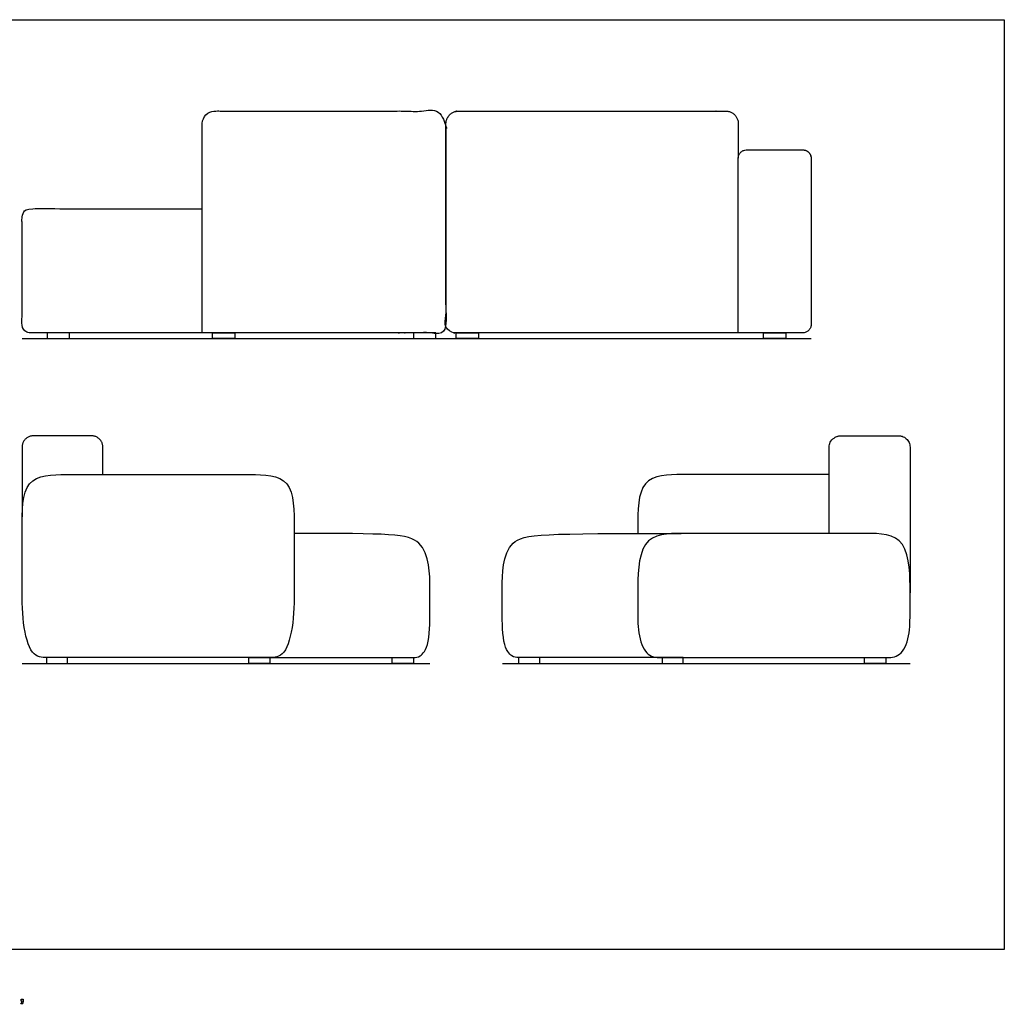
# Model space of a CAD drawing. Units: metres. Extents: x 0 to 6.16, y -0.65 to 2.91.
# Drawn here: x 3.08 to 6.16, y -0.17 to 2.91 of the extents above; entities that cross this region are included whole.
import ezdxf

# ---------------------------------------------------------------- set-up
doc = ezdxf.new("R2010")
doc.units = ezdxf.units.M
doc.header["$MEASUREMENT"] = 0
for name, color, linetype, true_color in [('AG-DIAGRAM', 7, 'Continuous', 0xfecc66), ('AG-FURNITURE', 7, 'Continuous', 0x66ccff), ('N-SYMB', 7, 'Continuous', 0x800040), ('X-VPRT', 6, 'Continuous', 0xff00ff)]:
    doc.layers.add(name, color=color, linetype=linetype, true_color=true_color)

msp = doc.modelspace()

# ---------------------------------------------------------------- linework, layer by layer
at = {"layer": 'AG-DIAGRAM'}
for points in [[(3.0889, 1.9114), (5.559, 1.9114)], [(3.0889, 0.8954), (4.3652, 0.8954)], [(4.5926, 0.8954), (5.869, 0.8954)]]:
    msp.add_lwpolyline(points, dxfattribs=at)
at = {"layer": 'AG-FURNITURE'}
for points in [[(3.1678, 1.9296), (3.1678, 1.9114), (3.2376, 1.9114), (3.2376, 1.9296)], [(3.7547, 1.9296), (3.7547, 1.9114), (3.6849, 1.9114), (3.6849, 1.9296)], [(4.3144, 1.9296), (4.3144, 1.9114), (4.3843, 1.9114), (4.3843, 1.9296)], [(4.5176, 1.9296), (4.5176, 1.9114), (4.4478, 1.9114), (4.4478, 1.9296)], [(5.4801, 1.9296), (5.4801, 1.9114), (5.4102, 1.9114), (5.4102, 1.9296)], [(3.1652, 0.9136), (3.1652, 0.8954), (3.2314, 0.8954), (3.2314, 0.9136)], [(3.8649, 0.9136), (3.8649, 0.8954), (3.7987, 0.8954), (3.7987, 0.9136)], [(4.3143, 0.9136), (4.3143, 0.8954), (4.2481, 0.8954), (4.2481, 0.9136)], [(4.6436, 0.9136), (4.6436, 0.8954), (4.7098, 0.8954), (4.7098, 0.9136)], [(5.0929, 0.9136), (5.0929, 0.8954), (5.1591, 0.8954), (5.1591, 0.9136)], [(5.7926, 0.9136), (5.7926, 0.8954), (5.7264, 0.8954), (5.7264, 0.9136)]]:
    msp.add_lwpolyline(points, close=True, dxfattribs=at)
for points, weights, knots in [([(3.6531, 1.9296), (3.952, 1.9296), (4.4033, 1.9296), (4.416, 1.9296), (4.416, 1.9423), (4.416, 2.2435), (4.416, 2.5838), (4.416, 2.6234), (4.3763, 2.6234), (3.9584, 2.6234), (3.6928, 2.6234), (3.6531, 2.6234), (3.6531, 2.5838), (3.6531, 2.5428), (3.6531, 2.3178), (3.6531, 2.1237), (3.6531, 1.9296)], [1, 1, 1, 0.707106781187, 1, 1, 1, 0.707106781186, 1, 1, 1, 0.707106781186, 1, 1, 1, 1, 1], [0, 0, 0, 2.961184, 2.961184, 3.026634, 3.026634, 5.003437, 5.003437, 5.207987, 5.207987, 7.950397, 7.950397, 8.154947, 8.154947, 8.423416, 8.423416, 9.697106, 9.697106, 9.697106]), ([(5.3313, 1.9296), (4.88, 1.9296), (4.4287, 1.9296), (4.416, 1.9296), (4.416, 1.9423), (4.416, 2.2435), (4.416, 2.5838), (4.416, 2.6234), (4.4557, 2.6234), (4.8736, 2.6234), (5.2916, 2.6234), (5.3313, 2.6234), (5.3313, 2.5838), (5.3313, 2.5428), (5.3313, 2.4765)], [1, 1, 1, 0.707106781187, 1, 1, 1, 0.707106781186, 1, 1, 1, 0.707106781186, 1, 1, 1], [0, 0, 0, 2.961184, 2.961184, 3.026634, 3.026634, 5.003437, 5.003437, 5.207987, 5.207987, 7.950397, 7.950397, 8.154947, 8.154947, 8.423416, 8.423416, 8.423416]), ([(5.3313, 1.9296), (5.4324, 1.9296), (5.5336, 1.9296), (5.559, 1.9296), (5.559, 1.955), (5.559, 2.1963), (5.559, 2.4765), (5.559, 2.5019), (5.5336, 2.5019), (5.4451, 2.5019), (5.3567, 2.5019), (5.3313, 2.5019), (5.3313, 2.4765), (5.3313, 2.2339), (5.3313, 1.9296)], [1, 1, 1, 0.707106781187, 1, 1, 1, 0.707106781187, 1, 1, 1, 0.707106781186, 1, 1, 1], [0, 0, 0, 0.331908, 0.331908, 0.462807, 0.462807, 1.970744, 1.970744, 2.101644, 2.101644, 2.391885, 2.391885, 2.522785, 2.522785, 4.09162, 4.09162, 4.09162]), ([(3.6531, 1.9296), (3.2081, 1.9296), (3.1143, 1.9296), (3.0889, 1.9296), (3.0889, 1.955), (3.0889, 2.1963), (3.0889, 2.2924), (3.0889, 2.3178), (3.1143, 2.3178), (3.1985, 2.3178), (3.6531, 2.3178)], [1, 1, 1, 0.707106781187, 1, 1, 1, 0.707106781187, 1, 1, 1], [4.115604, 4.115604, 4.115604, 4.423528, 4.423528, 4.554427, 4.554427, 6.062364, 6.062364, 6.193264, 6.193264, 6.469776, 6.469776, 6.469776]), ([(3.342, 1.4859), (3.342, 1.5288), (3.342, 1.5717), (3.342, 1.6074), (3.3063, 1.6074), (3.2154, 1.6074), (3.1246, 1.6074), (3.0889, 1.6074), (3.0889, 1.5717), (3.0889, 1.4646), (3.0891, 1.3536)], [1, 1, 1, 0.707106781187, 1, 1, 1, 0.707106781186, 1, 1, 1], [1.385511, 1.385511, 1.385511, 1.668863, 1.668863, 1.854197, 1.854197, 2.454223, 2.454223, 2.639557, 2.639557, 3.346932, 3.346932, 3.346932]), ([(5.6158, 1.3026), (5.6158, 1.5288), (5.6158, 1.5717), (5.6158, 1.6074), (5.6516, 1.6074), (5.7424, 1.6074), (5.8333, 1.6074), (5.869, 1.6074), (5.869, 1.5717), (5.869, 1.4684), (5.869, 1.1159)], [1, 1, 1, 0.707106781187, 1, 1, 1, 0.707106781186, 1, 1, 1], [1.385511, 1.385511, 1.385511, 1.666992, 1.666992, 1.851103, 1.851103, 2.447168, 2.447168, 2.631279, 2.631279, 3.309151, 3.309151, 3.309151])]:
    msp.add_rational_spline(points, weights, degree=2, knots=knots, dxfattribs=at)
for points, knots in [([(3.1652, 0.9136), (3.2818, 0.9136), (3.3984, 0.9136), (3.515, 0.9136), (3.6317, 0.9136), (3.7483, 0.9136), (3.8649, 0.9136), (3.8783, 0.9136), (3.9119, 0.9136), (3.9412, 1.017), (3.9412, 1.1494), (3.9412, 1.3142), (3.9412, 1.4859), (3.7984, 1.4859), (3.7216, 1.4859), (3.515, 1.4859), (3.3085, 1.4859), (3.2317, 1.4859), (3.0889, 1.4859), (3.0889, 1.3142), (3.0889, 1.1494), (3.0889, 1.017), (3.1182, 0.9136), (3.1518, 0.9136), (3.1652, 0.9136)], [-16.36459, -16.36459, -16.36459, -16.36459, -15.216809, -15.216809, -15.216809, -14.069028, -14.069028, -14.069028, -13.416955, -12.764881, -12.112808, -11.460735, -10.808661, -10.156588, -9.504515, -9.504515, -9.504515, -8.852441, -8.200368, -7.548295, -6.896221, -6.244148, -5.592074, -4.940001, -4.940001, -4.940001, -4.940001]), ([(5.6158, 1.4859), (5.5764, 1.4859), (5.5219, 1.4859), (5.4428, 1.4859), (5.2362, 1.4859), (5.1595, 1.4859), (5.0166, 1.4859), (5.0166, 1.3651), (5.0166, 1.3109), (5.0166, 1.3017)], [-9.754333, -9.754333, -9.754333, -9.754333, -9.504515, -9.504515, -9.504515, -8.852441, -8.200368, -7.548295, -7.476091, -7.476091, -7.476091, -7.476091]), ([(3.8649, 0.9136), (4.2263, 0.9136), (4.2703, 0.9136), (4.3143, 0.9136), (4.323, 0.9136), (4.3318, 0.9136), (4.3658, 0.9462), (4.3658, 1.0892), (4.3658, 1.1015), (4.3658, 1.3018), (4.2385, 1.3017), (3.9412, 1.3018)], [-3.077306, -3.077306, -3.077306, -3.077306, -2.64444, -2.64444, -2.64444, -1.992366, -1.340293, -0.68822, -0.036146, 0.615927, 1.219144, 1.219144, 1.219144, 1.219144]), ([(5.0929, 0.9136), (4.7315, 0.9136), (4.6876, 0.9136), (4.6436, 0.9136), (4.6348, 0.9136), (4.626, 0.9136), (4.592, 0.9462), (4.592, 1.0892), (4.592, 1.1015), (4.592, 1.3018), (4.7193, 1.3017), (5.1525, 1.3018)], [-3.077306, -3.077306, -3.077306, -3.077306, -2.64444, -2.64444, -2.64444, -1.992366, -1.340293, -0.68822, -0.036146, 0.615927, 1.219144, 1.219144, 1.219144, 1.219144]), ([(5.7926, 0.9136), (5.676, 0.9136), (5.5594, 0.9136), (5.4428, 0.9136), (5.3262, 0.9136), (5.2096, 0.9136), (5.0929, 0.9136), (5.0796, 0.9136), (5.046, 0.9136), (5.0166, 0.977), (5.0166, 1.0646), (5.0166, 1.0919), (5.0166, 1.3018), (5.1595, 1.3018), (5.2362, 1.3018), (5.4428, 1.3018), (5.6493, 1.3018), (5.7261, 1.3018), (5.869, 1.3018), (5.869, 1.0919), (5.869, 1.0646), (5.869, 0.977), (5.8396, 0.9136), (5.806, 0.9136), (5.7926, 0.9136)], [-16.36459, -16.36459, -16.36459, -16.36459, -15.216809, -15.216809, -15.216809, -14.069028, -14.069028, -14.069028, -13.416955, -12.764881, -12.112808, -11.460735, -10.808661, -10.156588, -9.504515, -9.504515, -9.504515, -8.852441, -8.200368, -7.548295, -6.896221, -6.244148, -5.592074, -4.940001, -4.940001, -4.940001, -4.940001])]:
    msp.add_open_spline(points, degree=3, knots=knots, dxfattribs=at)
at = {"layer": 'N-SYMB'}
for points in [[(3.0866, -0.1713), (3.085, -0.1689)], [(3.0857, -0.162), (3.0857, -0.1548), (3.0923, -0.1548), (3.0923, -0.1605)], [(3.089, -0.162), (3.0857, -0.162)]]:
    msp.add_lwpolyline(points, dxfattribs=at)
for points in [[(3.085, -0.1689), (3.0863, -0.1683), (3.0872, -0.1677), (3.0878, -0.1665)], [(3.0911, -0.1671), (3.0902, -0.1689), (3.0887, -0.1704), (3.0866, -0.1713)], [(3.0878, -0.1665), (3.0884, -0.1653), (3.089, -0.1638), (3.089, -0.162)], [(3.0923, -0.1605), (3.0923, -0.1635), (3.092, -0.1659), (3.0911, -0.1671)]]:
    msp.add_open_spline(points, degree=3, dxfattribs=at)
at = {"layer": 'X-VPRT'}
msp.add_lwpolyline([(0, 2.9093), (6.164, 2.9093), (6.164, 0), (0, 0)], close=True, dxfattribs=at)

doc.saveas('drawing.dxf')
